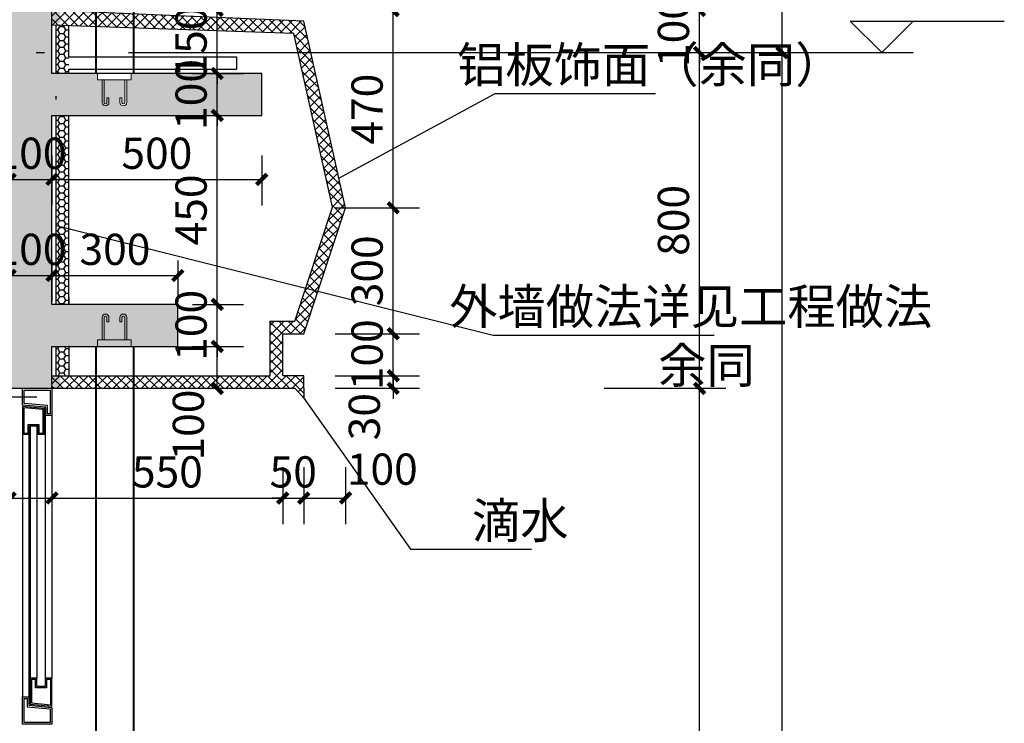
# Model space of a CAD drawing. Extents: x 177648 to 757784, y -124916 to 891471.
# Drawn here: x 669749 to 672096, y -112735 to -111058 of the extents above; entities that cross this region are included whole.
import ezdxf

# ---------------------------------------------------------------- set-up
doc = ezdxf.new("R2010")
doc.units = 0
doc.header["$LTSCALE"] = 1000
doc.header["$MEASUREMENT"] = 0
doc.linetypes.add('DOTE', pattern=[2.4200000000000004, 2, -0.2, 0.02, -0.2])
for name, color, linetype in [('A-看线', 63, 'Continuous'), ('A-装饰铝方通', 252, 'Continuous'), ('A_PL_4', 149, 'Continuous'), ('A_WINDOW', 143, 'Continuous'), ('DIM_ELEV', 3, 'Continuous'), ('DIM_LEAD', 3, 'Continuous'), ('DOTE', 1, 'DOTE'), ('PUB_DIM', 3, 'Continuous'), ('PUB_TEXT', 7, 'Continuous'), ('剖面实体', 2, 'Continuous'), ('填充', 250, 'Continuous'), ('看线', 8, 'Continuous'), ('立面', 144, 'Continuous')]:
    doc.layers.add(name, color=color, linetype=linetype)
doc.layers.add('栏杆', color=142, linetype='Continuous', lineweight=13)
doc.styles.add('_TCH_DIM', font='SIMPLEX', dxfattribs={"bigfont": 'GBCBIG'})
doc.styles.add('_TCH_DIM_T3', font='SIMPLEX', dxfattribs={"width": 0.7058823529411765, "bigfont": 'GBCBIG'})
doc.dimstyles.new('_TCH_ARCH&&25', dxfattribs={"dimtxt": 74.375, "dimasz": 25, "dimexe": 62.5, "dimexo": 75, "dimgap": 25, "dimtad": 1, "dimdec": 0, "dimzin": 0, "dimdsep": 46, "dimtxsty": '_TCH_DIM_T3', "dimblk": 'ARCHTICK', "dimcen": 0.09, "dimclrt": 7, "dimazin": 2, "dimtfac": 1, "dimtdec": 0, "dimtix": 1, "dimtmove": 2, "dimatfit": 3, "dimfxl": 0, "dimtolj": 1, "dimtzin": 0, "dimarcsym": 0})
pattern_1 = [(45, (220181.5836383146, -665449.4394772479), (-11.22532015133644, 11.22532015133644), []), (135, (220181.5836383146, -665449.4394772479), (-11.22532015133644, -11.22532015133644), [])]

# ---------------------------------------------------------------- blocks, each defined once
blk = doc.blocks.new('A$C701D2290')
at = {"layer": '栏杆', "linetype": 'ByBlock'}
for p, q in [((-40, -15.24457350559533), (-40, 0)), ((40, 0), (-40, 0)), ((40, 0), (40, -15.24457350559533)), ((40, -15.24457350559533), (-40, -15.24457350559533)), ((-18.4126765858382, -58.07686984306201), (-13.61267658695579, -58.07686984306201)), ((12.55421999283135, -58.07686984306201), (17.35421999357641, -58.07686984306201))]:
    blk.add_line(p, q, dxfattribs=at)
for points in [[(-30, -15.24457350559533), (-30, -68.86244175862521, 0.9999999999999997), (-13.61267658695579, -68.86244175862521), (-13.61267658695579, -58.07686984306201)], [(-25.19999999925494, -15.24457350559533), (-25.19999999925494, -68.86244175862521, 1), (-18.4126765858382, -68.86244175862521), (-18.4126765858382, -58.07686984306201)], [(28.94154340773821, -15.24457350559533), (28.94154340773821, -68.86244175862521, -0.9999999999999994), (12.55421999283135, -68.86244175862521), (12.55421999283135, -58.07686984306201)], [(24.14154340699315, -15.24457350559533), (24.14154340699315, -68.86244175862521, -0.9999999999999996), (17.35421999357641, -68.86244175862521), (17.35421999357641, -58.07686984306201)]]:
    blk.add_lwpolyline(points, format="xyb", dxfattribs=at)
blk = doc.blocks.new('_ArchTick')
at = {"color": 0, "linetype": 'ByBlock', "const_width": 0.4}
blk.add_lwpolyline([(-0.5, -0.5), (0.5, 0.5)], dxfattribs=at)
blk = doc.blocks.new('*D4150')
at = {"layer": 'Defpoints', "color": 0}
for p in [(670482.7362794096, -111580.5414530856), (670582.7362794096, -111580.5414530856), (670582.7362794096, -111691.2144919129)]:
    blk.add_point(p, dxfattribs=at)
at = {"layer": 'PUB_DIM', "color": 0, "lineweight": -2}
for p, q in [((670482.7362794096, -111655.5414530856), (670482.7362794096, -111753.7144919129)), ((670582.7362794096, -111655.5414530856), (670582.7362794096, -111753.7144919129)), ((670482.7362794096, -111691.2144919129), (670457.7362794096, -111691.2144919129)), ((670482.7362794096, -111691.2144919129), (670582.7362794096, -111691.2144919129)), ((670582.7362794096, -111691.2144919129), (670607.7362794096, -111691.2144919129))]:
    blk.add_line(p, q, dxfattribs=at)
at = {"layer": 'PUB_DIM', "color": 0, "lineweight": -2, "xscale": 25, "yscale": 25, "zscale": 25}
blk.add_blockref('_ArchTick', (670482.7362794096, -111691.2144919129), dxfattribs=at)
at = {"layer": 'PUB_DIM', "color": 0, "lineweight": -2, "xscale": 25, "yscale": 25, "zscale": 25, "rotation": 180}
blk.add_blockref('_ArchTick', (670582.7362794096, -111691.2144919129), dxfattribs=at)
at = {"layer": 'PUB_DIM', "color": 7, "insert": (670532.7362794096, -111629.0269919129), "char_height": 74.375, "attachment_point": 5, "style": '_TCH_DIM_T3'}
blk.add_mtext('\\A1;100', dxfattribs=at)
blk = doc.blocks.new('*D4151')
at = {"layer": 'Defpoints', "color": 0}
for p in [(670582.7362794096, -111580.5414530856), (670882.7362794096, -111580.5414530856), (670882.7362794096, -111691.2144919129)]:
    blk.add_point(p, dxfattribs=at)
at = {"layer": 'PUB_DIM', "color": 0, "lineweight": -2}
for p, q in [((670582.7362794096, -111655.5414530856), (670582.7362794096, -111753.7144919129)), ((670882.7362794096, -111655.5414530856), (670882.7362794096, -111753.7144919129)), ((670582.7362794096, -111691.2144919129), (670882.7362794096, -111691.2144919129))]:
    blk.add_line(p, q, dxfattribs=at)
at = {"layer": 'PUB_DIM', "color": 0, "lineweight": -2, "xscale": 25, "yscale": 25, "zscale": 25, "rotation": 180}
blk.add_blockref('_ArchTick', (670582.7362794096, -111691.2144919129), dxfattribs=at)
at = {"layer": 'PUB_DIM', "color": 0, "lineweight": -2, "xscale": 25, "yscale": 25, "zscale": 25}
blk.add_blockref('_ArchTick', (670882.7362794096, -111691.2144919129), dxfattribs=at)
at = {"layer": 'PUB_DIM', "color": 7, "insert": (670732.7362794096, -111629.0269919129), "char_height": 74.375, "attachment_point": 5, "style": '_TCH_DIM_T3'}
blk.add_mtext('\\A1;300', dxfattribs=at)
blk = doc.blocks.new('*D4152')
at = {"layer": 'Defpoints', "color": 0}
for p in [(670842.9765790985, -111060.1505352842), (670976.439449351, -111060.1505352842), (670842.976579235, -111210.1505356068)]:
    blk.add_point(p, dxfattribs=at)
at = {"layer": 'PUB_DIM', "color": 0, "lineweight": -2}
for p, q in [((670976.439449351, -111060.1505352842), (670976.439449351, -111035.1505352842)), ((670917.9765790985, -111060.1505352842), (671038.939449351, -111060.1505352842)), ((670976.439449351, -111210.1505356068), (670976.439449351, -111060.1505352842)), ((670917.976579235, -111210.1505356068), (671038.939449351, -111210.1505356068)), ((670976.439449351, -111210.1505356068), (670976.439449351, -111235.1505356068))]:
    blk.add_line(p, q, dxfattribs=at)
at = {"layer": 'PUB_DIM', "color": 0, "lineweight": -2, "xscale": 25, "yscale": 25, "zscale": 25}
for p, rotation in [((670976.439449351, -111060.1505352842), 270), ((670976.439449351, -111210.1505356068), 90)]:
    blk.add_blockref('_ArchTick', p, dxfattribs=dict(at, rotation=rotation))
at = {"layer": 'PUB_DIM', "color": 7, "insert": (670914.251949351, -111135.1505354454), "char_height": 74.375, "attachment_point": 5, "rotation": 90, "style": '_TCH_DIM_T3'}
blk.add_mtext('\\A1;150', dxfattribs=at)
blk = doc.blocks.new('*D4153')
at = {"layer": 'Defpoints', "color": 0}
for p in [(670842.976579235, -111210.1505356068), (670976.4394494648, -111210.1505356068), (670842.9765793261, -111310.1505356148)]:
    blk.add_point(p, dxfattribs=at)
at = {"layer": 'PUB_DIM', "color": 0, "lineweight": -2}
for p, q in [((670976.4394494648, -111210.1505356068), (670976.4394494648, -111185.1505356068)), ((670917.976579235, -111210.1505356068), (671038.9394494648, -111210.1505356068)), ((670976.4394494648, -111310.1505356148), (670976.4394494648, -111210.1505356068)), ((670917.9765793261, -111310.1505356148), (671038.9394494648, -111310.1505356148)), ((670976.4394494648, -111310.1505356148), (670976.4394494648, -111335.1505356148))]:
    blk.add_line(p, q, dxfattribs=at)
at = {"layer": 'PUB_DIM', "color": 0, "lineweight": -2, "xscale": 25, "yscale": 25, "zscale": 25}
for p, rotation in [((670976.4394494648, -111210.1505356068), 270), ((670976.4394494648, -111310.1505356148), 90)]:
    blk.add_blockref('_ArchTick', p, dxfattribs=dict(at, rotation=rotation))
at = {"layer": 'PUB_DIM', "color": 7, "insert": (670914.2519494648, -111260.1505356107), "char_height": 74.375, "attachment_point": 5, "rotation": 90, "style": '_TCH_DIM_T3'}
blk.add_mtext('\\A1;100', dxfattribs=at)
blk = doc.blocks.new('*D4154')
at = {"layer": 'Defpoints', "color": 0}
for p in [(670842.9765793261, -111310.1505356148), (670976.4394497152, -111310.1505356148), (670842.9765797358, -111760.1505355311)]:
    blk.add_point(p, dxfattribs=at)
at = {"layer": 'PUB_DIM', "color": 0, "lineweight": -2}
for p, q in [((670917.9765793261, -111310.1505356148), (671038.9394497152, -111310.1505356148)), ((670976.4394497152, -111760.1505355311), (670976.4394497152, -111310.1505356148)), ((670917.9765797358, -111760.1505355311), (671038.9394497152, -111760.1505355311))]:
    blk.add_line(p, q, dxfattribs=at)
at = {"layer": 'PUB_DIM', "color": 0, "lineweight": -2, "xscale": 25, "yscale": 25, "zscale": 25}
for p, rotation in [((670976.4394497152, -111310.1505356148), 90), ((670976.4394497152, -111760.1505355311), 270)]:
    blk.add_blockref('_ArchTick', p, dxfattribs=dict(at, rotation=rotation))
at = {"layer": 'PUB_DIM', "color": 7, "insert": (670914.2519497152, -111535.1505355729), "char_height": 74.375, "attachment_point": 5, "rotation": 90, "style": '_TCH_DIM_T3'}
blk.add_mtext('\\A1;450', dxfattribs=at)
blk = doc.blocks.new('*D4155')
at = {"layer": 'Defpoints', "color": 0}
for p in [(670842.9765797358, -111760.1505355311), (670976.4394499655, -111760.1505355311), (670842.9765798268, -111860.1505355211)]:
    blk.add_point(p, dxfattribs=at)
at = {"layer": 'PUB_DIM', "color": 0, "lineweight": -2}
for p, q in [((670976.4394499655, -111760.1505355311), (670976.4394499655, -111735.1505355311)), ((670917.9765797358, -111760.1505355311), (671038.9394499655, -111760.1505355311)), ((670976.4394499655, -111860.1505355211), (670976.4394499655, -111760.1505355311)), ((670917.9765798268, -111860.1505355211), (671038.9394499655, -111860.1505355211)), ((670976.4394499655, -111860.1505355211), (670976.4394499655, -111885.1505355211))]:
    blk.add_line(p, q, dxfattribs=at)
at = {"layer": 'PUB_DIM', "color": 0, "lineweight": -2, "xscale": 25, "yscale": 25, "zscale": 25}
for p, rotation in [((670976.4394499655, -111760.1505355311), 270), ((670976.4394499655, -111860.1505355211), 90)]:
    blk.add_blockref('_ArchTick', p, dxfattribs=dict(at, rotation=rotation))
at = {"layer": 'PUB_DIM', "color": 7, "insert": (670914.2519499655, -111810.150535526), "char_height": 74.375, "attachment_point": 5, "rotation": 90, "style": '_TCH_DIM_T3'}
blk.add_mtext('\\A1;100', dxfattribs=at)
blk = doc.blocks.new('*D4156')
at = {"layer": 'Defpoints', "color": 0}
for p in [(670842.9765798268, -111860.1505355211), (670976.4394500565, -111860.1505355211), (670842.9765799178, -111960.1505607535)]:
    blk.add_point(p, dxfattribs=at)
at = {"layer": 'PUB_DIM', "color": 0, "lineweight": -2}
for p, q in [((670917.9765798268, -111860.1505355211), (671038.9394500565, -111860.1505355211)), ((670976.4394500565, -111960.1505607535), (670976.4394500565, -111860.1505355211)), ((670917.9765799178, -111960.1505607535), (671038.9394500565, -111960.1505607535))]:
    blk.add_line(p, q, dxfattribs=at)
at = {"layer": 'PUB_DIM', "color": 0, "lineweight": -2, "xscale": 25, "yscale": 25, "zscale": 25}
for p, rotation in [((670976.4394500565, -111860.1505355211), 90), ((670976.4394500565, -111960.1505607535), 270)]:
    blk.add_blockref('_ArchTick', p, dxfattribs=dict(at, rotation=rotation))
at = {"layer": 'PUB_DIM', "color": 7, "insert": (670907.6894501816, -112047.6505606946), "char_height": 74.375, "attachment_point": 5, "rotation": 90, "style": '_TCH_DIM_T3'}
blk.add_mtext('\\A1;100', dxfattribs=at)
blk = doc.blocks.new('*D4157')
at = {"layer": 'Defpoints', "color": 0}
for p in [(670482.7362794096, -111330.1505355211), (670582.7362794096, -111330.1505355211), (670582.7362794096, -111462.3496536228)]:
    blk.add_point(p, dxfattribs=at)
at = {"layer": 'PUB_DIM', "color": 0, "lineweight": -2}
for p, q in [((670482.7362794096, -111405.1505355211), (670482.7362794096, -111524.8496536228)), ((670582.7362794096, -111405.1505355211), (670582.7362794096, -111524.8496536228)), ((670482.7362794096, -111462.3496536228), (670457.7362794096, -111462.3496536228)), ((670482.7362794096, -111462.3496536228), (670582.7362794096, -111462.3496536228)), ((670582.7362794096, -111462.3496536228), (670607.7362794096, -111462.3496536228))]:
    blk.add_line(p, q, dxfattribs=at)
at = {"layer": 'PUB_DIM', "color": 0, "lineweight": -2, "xscale": 25, "yscale": 25, "zscale": 25}
blk.add_blockref('_ArchTick', (670482.7362794096, -111462.3496536228), dxfattribs=at)
at = {"layer": 'PUB_DIM', "color": 0, "lineweight": -2, "xscale": 25, "yscale": 25, "zscale": 25, "rotation": 180}
blk.add_blockref('_ArchTick', (670582.7362794096, -111462.3496536228), dxfattribs=at)
at = {"layer": 'PUB_DIM', "color": 7, "insert": (670532.7362794096, -111400.1621536228), "char_height": 74.375, "attachment_point": 5, "style": '_TCH_DIM_T3'}
blk.add_mtext('\\A1;100', dxfattribs=at)
blk = doc.blocks.new('*D4158')
at = {"layer": 'Defpoints', "color": 0}
for p in [(670582.7362794096, -111330.1505355211), (671082.5683060827, -111330.1505355211), (671082.5683060827, -111462.3496536228)]:
    blk.add_point(p, dxfattribs=at)
at = {"layer": 'PUB_DIM', "color": 0, "lineweight": -2}
for p, q in [((670582.7362794096, -111405.1505355211), (670582.7362794096, -111524.8496536228)), ((671082.5683060827, -111405.1505355211), (671082.5683060827, -111524.8496536228)), ((670582.7362794096, -111462.3496536228), (671082.5683060827, -111462.3496536228))]:
    blk.add_line(p, q, dxfattribs=at)
at = {"layer": 'PUB_DIM', "color": 0, "lineweight": -2, "xscale": 25, "yscale": 25, "zscale": 25, "rotation": 180}
blk.add_blockref('_ArchTick', (670582.7362794096, -111462.3496536228), dxfattribs=at)
at = {"layer": 'PUB_DIM', "color": 0, "lineweight": -2, "xscale": 25, "yscale": 25, "zscale": 25}
blk.add_blockref('_ArchTick', (671082.5683060827, -111462.3496536228), dxfattribs=at)
at = {"layer": 'PUB_DIM', "color": 7, "insert": (670832.6522927461, -111400.1621536228), "char_height": 74.375, "attachment_point": 5, "style": '_TCH_DIM_T3'}
blk.add_mtext('\\A1;500', dxfattribs=at)
blk = doc.blocks.new('*D4159')
at = {"layer": 'Defpoints', "color": 0}
for p in [(671182.7362794124, -111930.1505604438), (671395.852774706, -111930.1505604438), (671182.7362794131, -111960.1505604446)]:
    blk.add_point(p, dxfattribs=at)
at = {"layer": 'PUB_DIM', "color": 0, "lineweight": -2}
for p, q in [((671395.852774706, -111930.1505604438), (671395.852774706, -111905.1505604438)), ((671257.7362794124, -111930.1505604438), (671458.352774706, -111930.1505604438)), ((671395.852774706, -111960.1505604446), (671395.852774706, -111930.1505604438)), ((671257.7362794131, -111960.1505604446), (671458.352774706, -111960.1505604446)), ((671395.852774706, -111960.1505604446), (671395.852774706, -111985.1505604446))]:
    blk.add_line(p, q, dxfattribs=at)
at = {"layer": 'PUB_DIM', "color": 0, "lineweight": -2, "xscale": 25, "yscale": 25, "zscale": 25}
for p, rotation in [((671395.852774706, -111930.1505604438), 270), ((671395.852774706, -111960.1505604446), 90)]:
    blk.add_blockref('_ArchTick', p, dxfattribs=dict(at, rotation=rotation))
at = {"layer": 'PUB_DIM', "color": 7, "insert": (671327.1027747078, -112027.6505604412), "char_height": 74.375, "attachment_point": 5, "rotation": 90, "style": '_TCH_DIM_T3'}
blk.add_mtext('\\A1;30', dxfattribs=at)
blk = doc.blocks.new('*D4160')
at = {"layer": 'Defpoints', "color": 0}
for p in [(671182.7362794103, -111830.150560445), (671395.8527747046, -111830.150560445), (671182.7362794124, -111930.1505604433)]:
    blk.add_point(p, dxfattribs=at)
at = {"layer": 'PUB_DIM', "color": 0, "lineweight": -2}
for p, q in [((671395.8527747046, -111830.150560445), (671395.8527747046, -111805.150560445)), ((671257.7362794103, -111830.150560445), (671458.3527747046, -111830.150560445)), ((671395.8527747046, -111930.1505604433), (671395.8527747046, -111830.150560445)), ((671257.7362794124, -111930.1505604433), (671458.3527747046, -111930.1505604433)), ((671395.8527747046, -111930.1505604433), (671395.8527747046, -111955.1505604433))]:
    blk.add_line(p, q, dxfattribs=at)
at = {"layer": 'PUB_DIM', "color": 0, "lineweight": -2, "xscale": 25, "yscale": 25, "zscale": 25}
for p, rotation in [((671395.8527747046, -111830.150560445), 270), ((671395.8527747046, -111930.1505604433), 90)]:
    blk.add_blockref('_ArchTick', p, dxfattribs=dict(at, rotation=rotation))
at = {"layer": 'PUB_DIM', "color": 7, "insert": (671333.6652747046, -111880.1505604441), "char_height": 74.375, "attachment_point": 5, "rotation": 90, "style": '_TCH_DIM_T3'}
blk.add_mtext('\\A1;100', dxfattribs=at)
blk = doc.blocks.new('*D4161')
at = {"layer": 'Defpoints', "color": 0}
for p in [(671182.7362794039, -111530.1463768939), (671395.8527747004, -111530.1463768939), (671182.7362794103, -111830.1505604451)]:
    blk.add_point(p, dxfattribs=at)
at = {"layer": 'PUB_DIM', "color": 0, "lineweight": -2}
for p, q in [((671257.7362794039, -111530.1463768939), (671458.3527747004, -111530.1463768939)), ((671395.8527747004, -111830.1505604451), (671395.8527747004, -111530.1463768939)), ((671257.7362794103, -111830.1505604451), (671458.3527747004, -111830.1505604451))]:
    blk.add_line(p, q, dxfattribs=at)
at = {"layer": 'PUB_DIM', "color": 0, "lineweight": -2, "xscale": 25, "yscale": 25, "zscale": 25}
for p, rotation in [((671395.8527747004, -111530.1463768939), 90), ((671395.8527747004, -111830.1505604451), 270)]:
    blk.add_blockref('_ArchTick', p, dxfattribs=dict(at, rotation=rotation))
at = {"layer": 'PUB_DIM', "color": 7, "insert": (671333.6652747004, -111680.1484686694), "char_height": 74.375, "attachment_point": 5, "rotation": 90, "style": '_TCH_DIM_T3'}
blk.add_mtext('\\A1;300', dxfattribs=at)
blk = doc.blocks.new('*D4162')
at = {"layer": 'Defpoints', "color": 0}
for p in [(671182.7362793938, -111060.1505355052), (671395.852774692, -111060.1505355052), (671182.7362794039, -111530.146376894)]:
    blk.add_point(p, dxfattribs=at)
at = {"layer": 'PUB_DIM', "color": 0, "lineweight": -2}
for p, q in [((671257.7362793938, -111060.1505355052), (671458.352774692, -111060.1505355052)), ((671395.852774692, -111530.146376894), (671395.852774692, -111060.1505355052)), ((671257.7362794039, -111530.146376894), (671458.352774692, -111530.146376894))]:
    blk.add_line(p, q, dxfattribs=at)
at = {"layer": 'PUB_DIM', "color": 0, "lineweight": -2, "xscale": 25, "yscale": 25, "zscale": 25}
for p, rotation in [((671395.852774692, -111060.1505355052), 90), ((671395.852774692, -111530.146376894), 270)]:
    blk.add_blockref('_ArchTick', p, dxfattribs=dict(at, rotation=rotation))
at = {"layer": 'PUB_DIM', "color": 7, "insert": (671333.665274692, -111295.1484561995), "char_height": 74.375, "attachment_point": 5, "rotation": 90, "style": '_TCH_DIM_T3'}
blk.add_mtext('\\A1;470', dxfattribs=at)
blk = doc.blocks.new('*D4163')
at = {"layer": 'Defpoints', "color": 0}
for p in [(670482.7362794096, -112072.8399913749), (670582.7362794096, -112072.8399913749), (670582.7362794096, -112221.4477081569)]:
    blk.add_point(p, dxfattribs=at)
at = {"layer": 'PUB_DIM', "color": 0, "lineweight": -2}
for p, q in [((670482.7362794096, -112147.8399913749), (670482.7362794096, -112283.9477081569)), ((670582.7362794096, -112147.8399913749), (670582.7362794096, -112283.9477081569)), ((670482.7362794096, -112221.4477081569), (670582.7362794096, -112221.4477081569))]:
    blk.add_line(p, q, dxfattribs=at)
at = {"layer": 'PUB_DIM', "color": 0, "lineweight": -2, "xscale": 25, "yscale": 25, "zscale": 25, "rotation": 180}
blk.add_blockref('_ArchTick', (670482.7362794096, -112221.4477081569), dxfattribs=at)
at = {"layer": 'PUB_DIM', "color": 0, "lineweight": -2, "xscale": 25, "yscale": 25, "zscale": 25}
blk.add_blockref('_ArchTick', (670582.7362794096, -112221.4477081569), dxfattribs=at)
at = {"layer": 'PUB_DIM', "color": 7, "insert": (670395.2362794096, -112152.6977081569), "char_height": 74.375, "attachment_point": 5, "style": '_TCH_DIM_T3'}
blk.add_mtext('\\A1;100', dxfattribs=at)
blk = doc.blocks.new('*D4164')
at = {"layer": 'Defpoints', "color": 0}
for p in [(670582.7362794096, -112072.8399913749), (671132.7362794145, -112072.8399913749), (671132.7362794145, -112221.4477081569)]:
    blk.add_point(p, dxfattribs=at)
at = {"layer": 'PUB_DIM', "color": 0, "lineweight": -2}
for p, q in [((670582.7362794096, -112147.8399913749), (670582.7362794096, -112283.9477081569)), ((671132.7362794145, -112147.8399913749), (671132.7362794145, -112283.9477081569)), ((670582.7362794096, -112221.4477081569), (671132.7362794145, -112221.4477081569))]:
    blk.add_line(p, q, dxfattribs=at)
at = {"layer": 'PUB_DIM', "color": 0, "lineweight": -2, "xscale": 25, "yscale": 25, "zscale": 25, "rotation": 180}
blk.add_blockref('_ArchTick', (670582.7362794096, -112221.4477081569), dxfattribs=at)
at = {"layer": 'PUB_DIM', "color": 0, "lineweight": -2, "xscale": 25, "yscale": 25, "zscale": 25}
blk.add_blockref('_ArchTick', (671132.7362794145, -112221.4477081569), dxfattribs=at)
at = {"layer": 'PUB_DIM', "color": 7, "insert": (670857.736279412, -112159.2602081569), "char_height": 74.375, "attachment_point": 5, "style": '_TCH_DIM_T3'}
blk.add_mtext('\\A1;550', dxfattribs=at)
blk = doc.blocks.new('*D4165')
at = {"layer": 'Defpoints', "color": 0}
for p in [(671132.7362794145, -112072.8399913749), (671182.7362794131, -112072.8399913749), (671182.7362794131, -112221.4477081569)]:
    blk.add_point(p, dxfattribs=at)
at = {"layer": 'PUB_DIM', "color": 0, "lineweight": -2}
for p, q in [((671132.7362794145, -112147.8399913749), (671132.7362794145, -112283.9477081569)), ((671182.7362794131, -112147.8399913749), (671182.7362794131, -112283.9477081569)), ((671132.7362794145, -112221.4477081569), (671107.7362794145, -112221.4477081569)), ((671132.7362794145, -112221.4477081569), (671182.7362794131, -112221.4477081569)), ((671182.7362794131, -112221.4477081569), (671207.7362794131, -112221.4477081569))]:
    blk.add_line(p, q, dxfattribs=at)
at = {"layer": 'PUB_DIM', "color": 0, "lineweight": -2, "xscale": 25, "yscale": 25, "zscale": 25}
blk.add_blockref('_ArchTick', (671132.7362794145, -112221.4477081569), dxfattribs=at)
at = {"layer": 'PUB_DIM', "color": 0, "lineweight": -2, "xscale": 25, "yscale": 25, "zscale": 25, "rotation": 180}
blk.add_blockref('_ArchTick', (671182.7362794131, -112221.4477081569), dxfattribs=at)
at = {"layer": 'PUB_DIM', "color": 7, "insert": (671157.7362794138, -112159.2602081569), "char_height": 74.375, "attachment_point": 5, "style": '_TCH_DIM_T3'}
blk.add_mtext('\\A1;50', dxfattribs=at)
blk = doc.blocks.new('*D4166')
at = {"layer": 'Defpoints', "color": 0}
for p in [(671182.7362794131, -112072.8399913749), (671282.3773635961, -112072.8399913749), (671282.3773635961, -112221.4477081569)]:
    blk.add_point(p, dxfattribs=at)
at = {"layer": 'PUB_DIM', "color": 0, "lineweight": -2}
for p, q in [((671182.7362794131, -112147.8399913749), (671182.7362794131, -112283.9477081569)), ((671282.3773635961, -112147.8399913749), (671282.3773635961, -112283.9477081569)), ((671182.7362794131, -112221.4477081569), (671282.3773635961, -112221.4477081569))]:
    blk.add_line(p, q, dxfattribs=at)
at = {"layer": 'PUB_DIM', "color": 0, "lineweight": -2, "xscale": 25, "yscale": 25, "zscale": 25, "rotation": 180}
blk.add_blockref('_ArchTick', (671182.7362794131, -112221.4477081569), dxfattribs=at)
at = {"layer": 'PUB_DIM', "color": 0, "lineweight": -2, "xscale": 25, "yscale": 25, "zscale": 25}
blk.add_blockref('_ArchTick', (671282.3773635961, -112221.4477081569), dxfattribs=at)
at = {"layer": 'PUB_DIM', "color": 7, "insert": (671369.8773635961, -112152.6977081569), "char_height": 74.375, "attachment_point": 5, "style": '_TCH_DIM_T3'}
blk.add_mtext('\\A1;100', dxfattribs=at)
blk = doc.blocks.new('A$C5CEC44F7')
at = {"layer": 'A_PL_4', "linetype": 'Continuous'}
for p, q in [((54.00449131708592, 2925.09055124475, -2.366038618428034e-09), (54.0030260393396, 2279.555782306008, -1.896418082062789e-09)), ((18.0044627841562, 2880.44309389843, -2.366038618428034e-09), (18.00302604027092, 2279.555976591306, -1.896418082062789e-09)), ((34.00446278322488, 2880.443093898895, -2.366038618428034e-09), (34.0030260393396, 2279.555976591306, -1.896418082062789e-09)), ((15.00403152313083, 2860.443288184193, -2.366038618428034e-09), (15.00308250915259, 2234.999355347594, -1.896418082062789e-09))]:
    blk.add_line(p, q, dxfattribs=at)
for points in [[(4.003688441589475, 2933.757520027648), (4.003688441589475, 2965.999535228781), (66.00368844158947, 2965.999535229246), (66.00368844158947, 2908.999715142607), (59.00368844158947, 2908.999715142607), (59.00368844158947, 2928.757520028114)], [(3.003688441589475, 2863.443288184193), (13.00368844158947, 2863.443288184193), (13.00368844158947, 2883.44309389843), (39.00368844158947, 2883.443093898895), (39.0036884425208, 2863.443093898895), (49.0036884425208, 2863.443093898895), (49.00368844158947, 2919.363007814347), (3.003688441589475, 2923.800507813881)], [(67.00308250915259, 2276.555782306008), (57.00308250915259, 2276.555782306008), (57.00308250915259, 2256.555976591771), (31.00308250915259, 2256.555976591306), (31.00308250822127, 2276.555976591306), (21.00308250822127, 2276.555976591306), (21.00308250915259, 2220.636062675854), (67.00308250915259, 2216.19856267632)], [(66.00308250915259, 2206.241550462553), (66.00308250915259, 2173.999535261421), (4.003082509152591, 2173.999535260955), (4.003082509152591, 2230.999355347594), (11.00308250915259, 2230.999355347594), (11.00308250915259, 2211.241550462088)]]:
    blk.add_lwpolyline(points, close=True, dxfattribs=at)
at = {"layer": 'A_WINDOW'}
for p, q in [((70.00453494209796, 2904.999715142607, -2.366038618428034e-09), (70.00308250915259, 2279.555782306008, -1.896418082062789e-09)), ((0.004031523130834103, 2860.443288184193, -2.366038618428034e-09), (0.003082509152591228, 2234.999355347594, -1.896418082062789e-09))]:
    blk.add_line(p, q, dxfattribs=at)
for points, elevation in [([(0.003688441589474678, 2929.999715142141), (0.003688441589474678, 2969.999535228781), (70.00368844158947, 2969.999535229246), (70.00368844158947, 2904.999715142607), (55.00368844158947, 2904.999715142607), (55.00368844158947, 2924.999715142607), (0.003688441589474678, 2929.999715142141)], -2.366038618080751e-09), ([(70.00308250915259, 2209.99935534806), (70.00308250915259, 2169.999535261421), (0.003082509152591228, 2169.999535260955), (0.003082509152591228, 2234.999355347594), (15.00308250915259, 2234.999355347594), (15.00308250915259, 2214.999355347594), (70.00308250915259, 2209.99935534806)], -1.896418082062789e-09)]:
    blk.add_lwpolyline(points, dxfattribs=dict(at, elevation=elevation))
for points in [[(0.003688441589474678, 2860.443288184193), (16.00368844158947, 2860.443288184193), (16.00368844158947, 2880.44309389843), (36.00368844158947, 2880.443093898895), (36.0036884425208, 2860.443093898895), (52.0036884425208, 2860.443093898895), (52.00368844158947, 2922.181361478477), (0.003688441589474678, 2926.993861478011)], [(70.00308250915259, 2279.555782306008), (54.00308250915259, 2279.555782306008), (54.00308250915259, 2259.555976591771), (34.00308250915259, 2259.555976591306), (34.00308250822127, 2279.555976591306), (18.00308250822127, 2279.555976591306), (18.00308250915259, 2217.817709011724), (70.00308250915259, 2213.00520901219)]]:
    blk.add_lwpolyline(points, close=True, dxfattribs=at)
blk = doc.blocks.new('*D1784')
at = {"layer": 'Defpoints', "color": 0}
for p in [(671369.6301227004, -111136.6505355209), (671566.4666375049, -111136.6505355209), (671369.6301227004, -115636.6505355209)]:
    blk.add_point(p, dxfattribs=at)
at = {"layer": 'PUB_DIM', "color": 0, "lineweight": -2}
for p, q in [((671444.6301227004, -111136.6505355209), (671628.9666375049, -111136.6505355209)), ((671566.4666375049, -115636.6505355209), (671566.4666375049, -111136.6505355209)), ((671444.6301227004, -115636.6505355209), (671628.9666375049, -115636.6505355209))]:
    blk.add_line(p, q, dxfattribs=at)
at = {"layer": 'PUB_DIM', "color": 0, "lineweight": -2, "xscale": 25, "yscale": 25, "zscale": 25}
for p, rotation in [((671566.4666375049, -111136.6505355209), 90), ((671566.4666375049, -115636.6505355209), 270)]:
    blk.add_blockref('_ArchTick', p, dxfattribs=dict(at, rotation=rotation))
at = {"layer": 'PUB_DIM', "color": 7, "insert": (671504.2791375049, -113386.6505355208), "char_height": 74.375, "attachment_point": 5, "rotation": 90, "style": '_TCH_DIM_T3'}
blk.add_mtext('\\A1;4500', dxfattribs=at)
blk = doc.blocks.new('*D1785')
at = {"layer": 'Defpoints', "color": 0}
for p in [(671369.6301227004, -107136.6505355209), (671566.4666375049, -107136.6505355209), (671369.6301227004, -111136.6505355209)]:
    blk.add_point(p, dxfattribs=at)
at = {"layer": 'PUB_DIM', "color": 0, "lineweight": -2}
for p, q in [((671444.6301227004, -107136.6505355209), (671628.9666375049, -107136.6505355209)), ((671566.4666375049, -111136.6505355209), (671566.4666375049, -107136.6505355209)), ((671444.6301227004, -111136.6505355209), (671628.9666375049, -111136.6505355209))]:
    blk.add_line(p, q, dxfattribs=at)
at = {"layer": 'PUB_DIM', "color": 0, "lineweight": -2, "xscale": 25, "yscale": 25, "zscale": 25}
for p, rotation in [((671566.4666375049, -107136.6505355209), 90), ((671566.4666375049, -111136.6505355209), 270)]:
    blk.add_blockref('_ArchTick', p, dxfattribs=dict(at, rotation=rotation))
at = {"layer": 'PUB_DIM', "color": 7, "insert": (671504.2791375049, -109136.6505355208), "char_height": 74.375, "attachment_point": 5, "rotation": 90, "style": '_TCH_DIM_T3'}
blk.add_mtext('\\A1;4000', dxfattribs=at)
blk = doc.blocks.new('*D1790')
at = {"layer": 'Defpoints', "color": 0}
for p in [(671067.6686291242, -111936.6505355209), (671369.6301227004, -111936.6505355209), (671067.6686291242, -115536.6505355209)]:
    blk.add_point(p, dxfattribs=at)
at = {"layer": 'PUB_DIM', "color": 0, "lineweight": -2}
for p, q in [((671142.6686291242, -111936.6505355209), (671432.1301227004, -111936.6505355209)), ((671369.6301227004, -115536.6505355209), (671369.6301227004, -111936.6505355209)), ((671142.6686291242, -115536.6505355209), (671432.1301227004, -115536.6505355209))]:
    blk.add_line(p, q, dxfattribs=at)
at = {"layer": 'PUB_DIM', "color": 0, "lineweight": -2, "xscale": 25, "yscale": 25, "zscale": 25}
for p, rotation in [((671369.6301227004, -111936.6505355209), 90), ((671369.6301227004, -115536.6505355209), 270)]:
    blk.add_blockref('_ArchTick', p, dxfattribs=dict(at, rotation=rotation))
at = {"layer": 'PUB_DIM', "color": 7, "insert": (671307.4426227004, -113736.6505355208), "char_height": 74.375, "attachment_point": 5, "rotation": 90, "style": '_TCH_DIM_T3'}
blk.add_mtext('\\A1;3600', dxfattribs=at)
blk = doc.blocks.new('*D1791')
at = {"layer": 'Defpoints', "color": 0}
for p in [(671067.6686291242, -111136.6505355209), (671369.6301227004, -111136.6505355209), (671067.6686291242, -111936.6505355209)]:
    blk.add_point(p, dxfattribs=at)
at = {"layer": 'PUB_DIM', "color": 0, "lineweight": -2}
for p, q in [((671142.6686291242, -111136.6505355209), (671432.1301227004, -111136.6505355209)), ((671369.6301227004, -111936.6505355209), (671369.6301227004, -111136.6505355209)), ((671142.6686291242, -111936.6505355209), (671432.1301227004, -111936.6505355209))]:
    blk.add_line(p, q, dxfattribs=at)
at = {"layer": 'PUB_DIM', "color": 0, "lineweight": -2, "xscale": 25, "yscale": 25, "zscale": 25}
for p, rotation in [((671369.6301227004, -111136.6505355209), 90), ((671369.6301227004, -111936.6505355209), 270)]:
    blk.add_blockref('_ArchTick', p, dxfattribs=dict(at, rotation=rotation))
at = {"layer": 'PUB_DIM', "color": 7, "insert": (671307.4426227004, -111536.6505355208), "char_height": 74.375, "attachment_point": 5, "rotation": 90, "style": '_TCH_DIM_T3'}
blk.add_mtext('\\A1;800', dxfattribs=at)
blk = doc.blocks.new('*D1792')
at = {"layer": 'Defpoints', "color": 0}
for p in [(671067.6686291242, -111036.6505355209), (671369.6301227004, -111036.6505355209), (671067.6686291242, -111136.6505355209)]:
    blk.add_point(p, dxfattribs=at)
at = {"layer": 'PUB_DIM', "color": 0, "lineweight": -2}
for p, q in [((671369.6301227004, -111036.6505355209), (671369.6301227004, -111011.6505355209)), ((671142.6686291242, -111036.6505355209), (671432.1301227004, -111036.6505355209)), ((671369.6301227004, -111136.6505355209), (671369.6301227004, -111036.6505355209)), ((671142.6686291242, -111136.6505355209), (671432.1301227004, -111136.6505355209)), ((671369.6301227004, -111136.6505355209), (671369.6301227004, -111161.6505355209))]:
    blk.add_line(p, q, dxfattribs=at)
at = {"layer": 'PUB_DIM', "color": 0, "lineweight": -2, "xscale": 25, "yscale": 25, "zscale": 25}
for p, rotation in [((671369.6301227004, -111036.6505355209), 270), ((671369.6301227004, -111136.6505355209), 90)]:
    blk.add_blockref('_ArchTick', p, dxfattribs=dict(at, rotation=rotation))
at = {"layer": 'PUB_DIM', "color": 7, "insert": (671307.4426227004, -111086.6505355208), "char_height": 74.375, "attachment_point": 5, "rotation": 90, "style": '_TCH_DIM_T3'}
blk.add_mtext('\\A1;100', dxfattribs=at)
blk = doc.blocks.new('dfhuwey')
at = {"layer": '填充'}
h = blk.add_hatch(dxfattribs=at)
h.set_pattern_fill('钢筋混凝土', color=8, scale=25)
h.set_pattern_definition([(45, (0, 0), (-44.19417382415921, 44.19417382415922), []), (49.99999999999999, (0, 0), (179.3150456501884, -15.68803374564878), [18.75, -206.25]), (355, (0, 0), (-34.68783340325, 188.048033425003), [15, -165]), (100.4514, (14.94291999999996, -1.307334999999966), (144.6273454285054, 172.3598855152384), [15.9350475, -175.285528]), (46.18420000000002, (0, 50), (266.8102621564111, -41.37975358225452), [28.12499999999998, -309.3749999999996]), (96.6356, (22.23418624999999, 46.55167325000002), (233.6656763871758, 243.5294677251104), [23.902572, -262.92825]), (351.1842, (0, 50), (233.6654862834068, 243.5296502313311), [22.5, -247.5]), (21, (25, 37.5), (149.2267630296154, -100.6547226663347), [18.75, -206.25]), (326.0000000000001, (25, 37.5), (60.82883298039543, 181.2875112617133), [15, -165]), (71.4514, (37.43555824999999, 29.11209849999977), (210.0556571453725, 80.6326241774881), [15.9350475, -175.285528]), (37.50000000000001, (0, 0), (3.039963829322667, 83.22346345782788), [0, -163, 0, -167.5, 0, -165.625]), (7.499999999999999, (0, 0), (65.76738436053715, 98.60292797059006), [0, -95.5, 0, -159.25, 0, -63.125]), (327.5, (-55.75, 0), (133.4556090431022, -5.638717933594939), [0, -62.5, 0, -195, 0, -258.75]), (317.5, (-80.75, 0), (145.7965423355966, 25.02624558307943), [0, -81.25, 0, -129.5, 0, -183.75])])
edge = h.paths.add_edge_path()
edge.add_line((665975, -111330.1505355209), (670232.7362794097, -111330.1505355211))
edge.add_line((670232.7362794097, -111330.1505355211), (670232.7362794097, -111960.1505355211))
edge.add_line((670232.7362794097, -111960.1505355211), (670582.7362794097, -111960.1505355211))
edge.add_line((670582.7362794097, -111960.1505355211), (670582.7362794097, -111860.1505355211))
edge.add_line((670582.7362794097, -111860.1505355211), (670882.7362794097, -111860.1505355211))
edge.add_line((670882.7362794097, -111860.1505355211), (670882.7362794097, -111760.1505355211))
edge.add_line((670882.7362794097, -111760.1505355211), (670582.7362794097, -111760.1505355211))
edge.add_line((670582.7362794097, -111760.1505355211), (670582.7362794097, -111310.1505355211))
edge.add_line((670582.7362794097, -111310.1505355211), (671082.5683060827, -111310.1505355211))
edge.add_line((671082.5683060827, -111310.1505355211), (671082.5683060827, -111210.1505355211))
edge.add_line((671082.5683060827, -111210.1505355211), (670771.1281665649, -111210.1505355211))
edge.add_line((670771.1281665649, -111210.1505355211), (670771.1281665649, -111225.3951090267))
edge.add_line((670771.1281665649, -111225.3951090267), (670761.1281665649, -111225.3951090267))
edge.add_line((670761.1281665649, -111225.3951090267), (670761.1281665649, -111279.0129772797))
edge.add_arc((670752.9345048583, -111279.0129772797), 8.193661706522107, 180, 360, ccw=False)
edge.add_line((670744.7408431518, -111279.0129772797), (670744.7408431518, -111268.2274053642))
edge.add_line((670744.7408431518, -111268.2274053642), (670749.5408431507, -111268.2274053642))
edge.add_line((670749.5408431507, -111268.2274053642), (670749.5408431507, -111279.0129772797))
edge.add_arc((670752.9345048574, -111279.0129772797), 3.393661706708372, 180, 360)
edge.add_line((670756.3281665641, -111279.0129772797), (670756.3281665641, -111225.3951090267))
edge.add_line((670756.3281665641, -111225.3951090267), (670691.1281665649, -111225.3951090267))
edge.add_line((670691.1281665649, -111225.3951090267), (670691.1281665649, -111210.1505355211))
edge.add_line((670691.1281665649, -111210.1505355211), (670582.7362794097, -111210.1505355211))
edge.add_line((670582.7362794097, -111210.1505355211), (670582.7362794097, -111060.1505355211))
edge.add_line((670582.7362794097, -111060.1505355211), (670569.234295843, -111060.1505355211))
edge.add_line((670569.234295843, -111060.1505355211), (670569.2342786486, -111060.1505609905))
edge.add_line((670569.2342786486, -111060.1505609905), (670496.2382801143, -111060.1505609903))
edge.add_line((670496.2382801143, -111060.1505609903), (670382.7362794097, -111060.1505355211))
edge.add_line((670382.7362794097, -111060.1505355211), (670382.7362794097, -111210.1505355211))
edge.add_line((670382.7362794097, -111210.1505355211), (665975, -111210.1505355209))
edge.add_line((665975, -111210.1505355209), (665975, -111330.1505355209))
h = blk.add_hatch(dxfattribs=at)
h.set_pattern_fill('ANSI37', color=8, scale=10)
h.set_pattern_definition(pattern_1)
h.paths.add_polyline_path([(671182.7362794131, -111960.1505604442), (671182.7362794131, -111930.1505604442), (671132.7362794131, -111930.1505604442), (671132.7362794159, -111830.1505604442), (671182.7362794103, -111830.1505604452), (671282.3773635961, -111530.146376892), (671199.5298775046, -111160.1505355211), (671169.0515376197, -111160.1505355211), (671251.2201960888, -111528.7787480921), (671161.0888476521, -111800.1505604447), (671102.7362794168, -111800.1505604438), (671102.7362794131, -111930.1505604442), (670582.7362794097, -111930.1505609904), (670582.7362794097, -111960.1505609904)])
h.paths.add_polyline_path([(671169.0515376197, -111160.1505355211), (671199.5298775046, -111160.1505355211), (671182.7362794094, -111085.1505355211), (670582.7362794097, -111060.1505355211), (670582.7362794097, -111095.1505355211), (671159.0208630674, -111115.1505355211)])
h.paths.add_polyline_path([(670970.0331993508, -111216.2442854454), (670970.0331993508, -111054.0567854454), (670858.4706993508, -111054.0567854454), (670858.4706993508, -111216.2442854454)], flags=9)
h.paths.add_polyline_path([(670970.0331994647, -111341.2442856107), (670970.0331994647, -111179.0567856107), (670858.4706994647, -111179.0567856107), (670858.4706994647, -111341.2442856107)], flags=25)
h.paths.add_polyline_path([(670970.033199715, -111621.2442855728), (670970.033199715, -111449.0567855728), (670858.470699715, -111449.0567855728), (670858.470699715, -111621.2442855728)], flags=25)
h.paths.add_polyline_path([(670970.0331999654, -111891.244285526), (670970.0331999654, -111729.056785526), (670858.4706999654, -111729.056785526), (670858.4706999654, -111891.244285526)], flags=25)
h.paths.add_polyline_path([(670963.4707001816, -112128.7443106946), (670963.4707001816, -111966.5568106946), (670851.9082001816, -111966.5568106946), (670851.9082001816, -112128.7443106946)], flags=9)
h = blk.add_hatch(color=8, dxfattribs=at)
h.dxf.hatch_style = 1
h.paths.add_polyline_path([(670582.7362794094, -111090.1505355211), (670602.7362794094, -111090.1505355211), (670602.7362794094, -111060.1505355211), (670582.7362794094, -111060.1505355211)])
h = blk.add_hatch(dxfattribs=at)
h.set_pattern_fill('HONEY', color=256, scale=6)
h.set_pattern_definition([(0, (613566.8563266286, 35631.80446947005), (14.2875, 8.24889), [9.524999999999999, -19.05]), (120, (613566.8563266286, 35631.80446947005), (-14.28749829302342, 8.248892956570172), [9.524999999999972, -19.04999999999994]), (59.99999999999999, (613566.8563266286, 35631.80446947005), (1.706976584081588e-06, 16.49778295657017), [-19.05, 9.524999999999999])])
h.paths.add_polyline_path([(670592.7362794096, -111760.1505355211), (670622.7362794096, -111760.1505355211), (670622.7362794097, -111310.1505355211), (670592.7362794097, -111310.1505355211)])
h.paths.add_polyline_path([(670592.7362794097, -111930.1505609484), (670622.7362794097, -111930.1505609484), (670622.7362794097, -111860.1505355211), (670592.7362794097, -111860.1505355211)], flags=16)
h.paths.add_polyline_path([(670592.7362794097, -111210.1505355211), (670622.7362794097, -111210.1505355211), (670622.7362794097, -111096.5387385421), (670592.7362794097, -111096.5387385421)], flags=16)
h = blk.add_hatch(color=8, dxfattribs=at)
h.dxf.hatch_style = 1
h.paths.add_polyline_path([(670582.7362794097, -111960.1505609904), (670602.7362794097, -111960.1505609904), (670602.7362794097, -111930.9291368085), (670582.7362794097, -111930.1505609904)])
h = blk.add_hatch(dxfattribs=at)
h.set_pattern_fill('ANSI37', color=8, scale=10)
h.set_pattern_definition(pattern_1)
h.paths.add_polyline_path([(671182.7362794131, -111960.1505604635), (671161.5502743921, -111960.1505604635), (671182.7362794131, -111983.5750516437)])
at = {"layer": 'A-装饰铝方通'}
for p, q in [((670686.1281665649, -107860.1505355244), (670686.1281665649, -111210.1505355211)), ((670687.7362798175, -107860.150535521), (670687.7362798175, -111210.1505355178)), ((670776.1281665649, -107860.1505355244), (670776.1281665649, -111210.1505355211)), ((670777.7362798175, -107860.150535521), (670777.7362798175, -111210.1505355178))]:
    blk.add_line(p, q, dxfattribs=at)
at = {"layer": 'DIM_LEAD'}
for p, q in [((671266.5464614629, -111459.4457650715), (671639.1705386451, -111257.7832892555)), ((671639.1705386451, -111257.7832892555), (672020.8446482875, -111257.7832892555)), ((670592.7362794097, -111572.5540912335), (671634.3780770261, -111833.7383260883)), ((671634.3780770261, -111833.7383260883), (672160.6725609429, -111833.7383260883)), ((671182.7362794131, -111983.5750516437), (671437.5281374999, -112343.6422401636)), ((671437.5281374999, -112343.6422401636), (671725.1313672173, -112343.6422401636))]:
    blk.add_line(p, q, dxfattribs=at)
at = {"layer": '剖面实体'}
for points in [[(670582.7362794097, -111760.1505355211), (670582.7362794097, -111310.1505355211), (671082.5683060827, -111310.1505355211), (671082.5683060827, -111210.1505355211), (670582.7362794097, -111210.1505355211), (670582.7362794097, -111060.1505355211), (670332.7362794097, -111060.1505355211), (670332.7362794097, -111210.1505355211)], [(670582.7362794097, -111860.1505355211), (670882.7362794097, -111860.1505355211), (670882.7362794097, -111760.1505355211), (670582.7362794097, -111760.1505355211)], [(670582.7362794097, -111960.1505355211), (670582.7362794097, -111860.1505355211)], [(670232.7362794097, -111960.1505355211), (670582.7362794097, -111960.1505355211)]]:
    blk.add_lwpolyline(points, dxfattribs=at)
at = {"layer": '填充'}
for p, q in [((670592.7362794097, -111210.1505355211), (670592.7362794097, -111095.4975862764)), ((670622.7362794097, -111170.1505355211), (670622.7362794097, -111096.5387385421)), ((670622.7362794097, -111170.1505355211), (671022.7362794097, -111170.1505355211)), ((671022.7362794097, -111170.1505355211), (671022.7362794097, -111200.1505355211)), ((670622.7362794097, -111210.1505355211), (670622.7362794097, -111200.1505355211)), ((670622.7362794097, -111200.1505355211), (671022.7362794097, -111200.1505355211)), ((670592.7362794097, -111271.8458713355), (670592.7362794097, -111263.7443199703)), ((670592.7362794097, -111321.0022742457), (670592.7362794097, -111310.1505355211)), ((670622.7362794097, -111321.0022742457), (670622.7362794097, -111310.1505355211)), ((670622.7362794097, -111743.0387541063), (670622.7362794097, -111760.1505355211)), ((670622.7362794097, -111859.0851305653), (670622.7362794097, -111930.1505609484))]:
    blk.add_line(p, q, dxfattribs=at)
at = {"layer": '看线'}
for points in [[(670592.7362794097, -111760.1505355211), (670592.7362794097, -111310.1505355211)], [(670622.7362794097, -111760.1505355211), (670622.7362794097, -111310.1505355211)], [(667152.736372544, -111350.1505355209), (670212.7362794097, -111350.1505355211), (670212.7362794097, -111980.1505355211), (670546.2382801423, -111980.1505355211)], [(670592.7362794097, -111930.15056098), (670592.7362794097, -111860.1505355211)]]:
    blk.add_lwpolyline(points, dxfattribs=at)
at = {"layer": '立面'}
for points in [[(671182.7362794131, -111960.1505604442), (671182.7362794131, -111930.1505604442), (671132.7362794131, -111930.1505604442), (671132.7362794159, -111830.1505604442), (671182.7362794103, -111830.1505604452), (671282.3773635961, -111530.146376892), (671182.7362794094, -111085.1505355211), (670582.7362794094, -111060.1505355211)], [(670582.7362787016, -111930.1505609904), (671102.7362794131, -111930.1505604442), (671102.7362794168, -111800.1505604438), (671161.0888476521, -111800.1505604447), (671251.2201960888, -111528.7787480921), (671159.0208630674, -111115.1505355211), (670582.7362794094, -111095.1505355211)], [(670582.7362787016, -111960.1505609904), (671161.5502743921, -111960.1505604635)], [(671182.7362794131, -111960.1505604443), (671182.7362794131, -111983.5750516437), (671161.5502743921, -111960.1505604635)]]:
    blk.add_lwpolyline(points, dxfattribs=at)
at = {"layer": 'A-看线', "xscale": -1}
blk.add_blockref('A$C701D2290', (670731.1281665649, -111210.1505355211), dxfattribs=at)
at = {"layer": 'A-看线', "rotation": 180}
blk.add_blockref('A$C701D2290', (670731.1281665649, -111860.1505353818), dxfattribs=at)
at = {"layer": 'PUB_TEXT', "style": '_TCH_DIM'}
for s, p in [('铝板饰面（余同）', (671548.0573304788, -111231.5332892555)), ('外墙做法详见工程做法', (671529.3693694536, -111807.4883260883)), ('余同', (672027.3746886025, -111947.4883260883)), ('滴水', (671583.4558353024, -112317.3922401636))]:
    blk.add_text(s, height=84.39716312056737, dxfattribs=at).set_placement(p)
at = {"layer": 'PUB_DIM'}
for p1, p2, distance, picture, middle in [((670842.976579235, -111210.1505356068), (670842.9765790985, -111060.1505352842), -133.4628702525515, '*D4152', (670914.251949351, -111135.1505354454)), ((671182.7362794039, -111530.146376894), (671182.7362793938, -111060.1505355052), -213.1164952982217, '*D4162', (671333.665274692, -111295.1484561995)), ((670842.9765793261, -111310.1505356148), (670842.976579235, -111210.1505356068), -133.4628702297341, '*D4153', (670914.2519494648, -111260.1505356107)), ((670842.9765797358, -111760.1505355311), (670842.9765793261, -111310.1505356148), -133.46287038910668, '*D4154', (670914.2519497152, -111535.1505355729)), ((670482.7362794096, -111330.1505355211), (670582.7362794096, -111330.1505355211), -132.19911810170743, '*D4157', (670532.7362794096, -111400.1621536228)), ((670582.7362794096, -111330.1505355211), (671082.5683060827, -111330.1505355211), -132.19911810170743, '*D4158', (670832.6522927461, -111400.1621536228)), ((671182.7362794103, -111830.1505604451), (671182.7362794039, -111530.1463768939), -213.11649529647548, '*D4161', (671333.6652747004, -111680.1484686694)), ((670482.7362794096, -111580.5414530856), (670582.7362794096, -111580.5414530856), -110.67303882729902, '*D4150', (670532.7362794096, -111629.0269919129)), ((670582.7362794096, -111580.5414530856), (670882.7362794096, -111580.5414530856), -110.67303882729902, '*D4151', (670732.7362794096, -111629.0269919129)), ((670842.9765798268, -111860.1505355211), (670842.9765797358, -111760.1505355311), -133.4628702297341, '*D4155', (670914.2519499655, -111810.150535526)), ((671182.7362794124, -111930.1505604433), (671182.7362794103, -111830.150560445), -213.11649529426356, '*D4160', (671333.6652747046, -111880.1505604441)), ((670582.7362794096, -112072.8399913749), (671132.7362794145, -112072.8399913749), -148.607716782004, '*D4164', (670857.736279412, -112159.2602081569)), ((671132.7362794145, -112072.8399913749), (671182.7362794131, -112072.8399913749), -148.607716782004, '*D4165', (671157.7362794138, -112159.2602081569))]:
    dim = blk.add_aligned_dim(p1=p1, p2=p2, distance=distance, dimstyle='_TCH_ARCH&&25', dxfattribs=at)
    dim.commit()
    dim.dimension.update_dxf_attribs({"geometry": picture, "text_midpoint": middle})
for base, p1, p2, angle, picture, middle in [((670976.4394500565, -111860.1505355211), (670842.9765799178, -111960.1505607535), (670842.9765798268, -111860.1505355211), 90.00000005216022, '*D4156', (670907.6894501816, -112047.6505606946)), ((671395.852774706, -111930.1505604438), (671182.7362794131, -111960.1505604446), (671182.7362794124, -111930.1505604438), 90.00000000133403, '*D4159', (671327.1027747078, -112027.6505604412)), ((670582.7362794096, -112221.4477081569), (670482.7362794096, -112072.8399913749), (670582.7362794096, -112072.8399913749), 0, '*D4163', (670395.2362794096, -112152.6977081569)), ((671282.3773635961, -112221.4477081569), (671182.7362794131, -112072.8399913749), (671282.3773635961, -112072.8399913749), 0, '*D4166', (671369.8773635961, -112152.6977081569))]:
    dim = blk.add_linear_dim(base=base, p1=p1, p2=p2, angle=angle, dimstyle='_TCH_ARCH&&25', dxfattribs=at)
    dim.commit()
    dim.dimension.update_dxf_attribs({"geometry": picture, "text_midpoint": middle, "dimtype": 161})

msp = doc.modelspace()

# ---------------------------------------------------------------- linework, layer by layer
at = {"layer": 'A-装饰铝方通'}
for p, q in [((669929.7502171359, -111836.6505355209), (669929.7502171359, -115836.6505355209)), ((669931.3583303886, -111836.6505355176), (669931.3583303886, -115836.6505355176)), ((670019.7502171359, -111836.6505355209), (670019.7502171359, -115836.6505355209)), ((670021.3583303886, -111836.6505355176), (670021.3583303886, -115836.6505355176))]:
    msp.add_line(p, q, dxfattribs=at)
at = {"layer": 'DIM_ELEV'}
for p, q in [((671803.9666375049, -111136.6505355209), (671728.9666375049, -111061.6505355209)), ((671728.9666375049, -111061.6505355209), (672095.9666375049, -111061.6505355209)), ((671803.9666375049, -111136.6505355209), (671878.9666375049, -111061.6505355209)), ((671628.9666375049, -111136.6505355209), (671878.9666375049, -111136.6505355209))]:
    msp.add_line(p, q, dxfattribs=at)
at = {"layer": 'DOTE', "elevation": 1.667138550994979e-10}
msp.add_lwpolyline([(665168.622050571, -111136.6505355209), (671628.9666375049, -111136.6505355209)], dxfattribs=at)

# ---------------------------------------------------------------- block references
for name, p in [('dfhuwey', (-756.3779494289774, 23.50000000017462)), ('A$C5CEC44F7', (669756.3546415392, -114906.6500962195, 2.532752473180248e-09))]:
    msp.add_blockref(name, p)

# ---------------------------------------------------------------- dimensions: what is measured, and where the dimension line sits
at = {"layer": 'PUB_DIM'}
for p1, p2, distance, picture, middle in [((671369.6301227004, -111136.6505355209), (671369.6301227004, -107136.6505355209), -196.83651480451226, '*D1785', (671504.2791375049, -109136.6505355208)), ((671067.6686291242, -111136.6505355209), (671067.6686291242, -111036.6505355209), -301.9614935761783, '*D1792', (671307.4426227004, -111086.6505355208)), ((671067.6686291242, -111936.6505355209), (671067.6686291242, -111136.6505355209), -301.9614935761783, '*D1791', (671307.4426227004, -111536.6505355208)), ((671369.6301227004, -115636.6505355209), (671369.6301227004, -111136.6505355209), -196.83651480451226, '*D1784', (671504.2791375049, -113386.6505355208)), ((671067.6686291242, -115536.6505355209), (671067.6686291242, -111936.6505355209), -301.9614935761783, '*D1790', (671307.4426227004, -113736.6505355208))]:
    dim = msp.add_aligned_dim(p1=p1, p2=p2, distance=distance, dimstyle='_TCH_ARCH&&25', dxfattribs=at)
    dim.commit()
    dim.dimension.update_dxf_attribs({"geometry": picture, "text_midpoint": middle})

doc.saveas('drawing.dxf')
